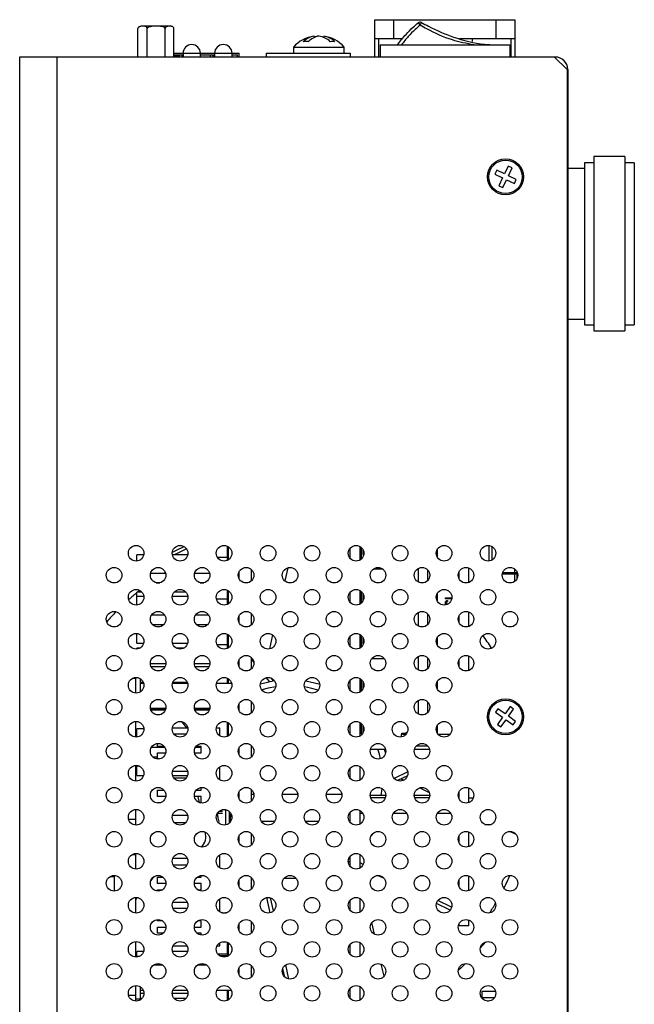
# Model space of a CAD drawing. Extents: x 4206 to 4949, y -1304 to -648.
# Drawn here: x 4206 to 4305, y -977 to -819 of the extents above; entities that cross this region are included whole.
import ezdxf

# ---------------------------------------------------------------- set-up
doc = ezdxf.new("R2010")
doc.units = 0
doc.header["$LTSCALE"] = 8
doc.header["$MEASUREMENT"] = 0
doc.layers.get('0').update_dxf_attribs({"linetype": 'CONTINUOUS'})

msp = doc.modelspace()

# ---------------------------------------------------------------- linework, layer by layer
at = {"color": 7, "linetype": 'Continuous', "lineweight": 25}
for p, q in [((4263.36, -822.03), (4263.36, -819.03)), ((4263.36, -819.03), (4266.36, -819.03)), ((4266.36, -819.03), (4266.36, -822.03)), ((4266.36, -819.03), (4282.86, -819.03)), ((4282.86, -822.03), (4282.86, -819.03)), ((4282.86, -819.03), (4285.86, -819.03)), ((4285.86, -819.03), (4285.86, -822.03)), ((4225.27, -825.03), (4225.27, -820.43)), ((4225.86, -820.03), (4226.18, -820.03)), ((4226.18, -820.03), (4230.46, -820.03)), ((4226.75, -825.03), (4226.75, -820.43)), ((4229.63, -825.03), (4229.63, -820.43)), ((4231.05, -825.03), (4231.05, -820.43)), ((4270.31, -819.54), (4270.62, -819.92)), ((4270.62, -819.92), (4270.86, -819.48)), ((4253.59, -821.66), (4253.59, -821.9)), ((4254.35, -821.66), (4254.35, -821.67)), ((4255.14, -821.66), (4255.14, -821.87)), ((4263.36, -825.03), (4263.36, -822.03)), ((4263.36, -822.03), (4263.95, -822.03)), ((4263.95, -822.03), (4263.95, -825.03)), ((4263.95, -822.03), (4267.84, -822.03)), ((4276.97, -822.03), (4279.04, -822.03)), ((4279.04, -822.03), (4285.28, -822.03)), ((4285.28, -825.03), (4285.28, -822.03)), ((4285.28, -822.03), (4285.86, -822.03)), ((4285.86, -822.03), (4285.86, -825.03)), ((4250.27, -823.43), (4250.27, -824.43)), ((4250.27, -823.43), (4258.45, -823.43)), ((4258.45, -824.43), (4258.45, -823.43)), ((4264.19, -823.08), (4264.19, -825.03)), ((4264.19, -823.08), (4285.04, -823.08)), ((4285.04, -823.08), (4285.04, -825.03)), ((4206.26, -825.03), (4206.26, -1125.03)), ((4212.26, -825.03), (4206.26, -825.03)), ((4212.26, -825.03), (4212.26, -1125.03)), ((4292.26, -825.03), (4212.26, -825.03)), ((4231.05, -824.43), (4232.52, -824.43)), ((4231.05, -824.68), (4232.39, -824.68)), ((4231.05, -824.68), (4232.52, -824.68)), ((4231.88, -824.83), (4231.05, -824.83)), ((4231.88, -824.83), (4231.88, -825.03)), ((4232.39, -825.03), (4232.39, -824.68)), ((4232.39, -824.68), (4232.52, -824.68)), ((4232.52, -824.43), (4232.52, -825.03)), ((4235.32, -825.03), (4235.32, -824.43)), ((4235.32, -824.43), (4237.6, -824.43)), ((4235.32, -824.68), (4236.88, -824.68)), ((4235.32, -824.68), (4237.6, -824.68)), ((4235.45, -824.68), (4235.45, -824.68)), ((4236.88, -824.68), (4237.6, -824.68)), ((4236.88, -824.68), (4236.88, -825.03)), ((4237.6, -824.83), (4237.39, -824.83)), ((4237.39, -825.03), (4237.39, -824.83)), ((4237.6, -824.43), (4237.6, -825.03)), ((4240.4, -825.03), (4240.4, -824.43)), ((4240.4, -824.43), (4241.54, -824.43)), ((4240.4, -824.68), (4241.29, -824.68)), ((4240.44, -825.03), (4240.44, -824.68)), ((4240.44, -824.68), (4241.29, -824.68)), ((4241.29, -825.03), (4241.29, -824.68)), ((4241.29, -824.68), (4241.29, -824.68)), ((4241.54, -825.03), (4241.54, -824.43)), ((4245.91, -824.43), (4245.91, -825.03)), ((4245.91, -824.43), (4259.41, -824.43)), ((4259.41, -824.43), (4259.41, -825.03)), ((4294.26, -827.03), (4292.26, -825.03)), ((4292.36, -825.03), (4292.26, -825.03)), ((4292.36, -825.13), (4292.36, -825.03)), ((4294.26, -827.03), (4294.26, -1119.03)), ((4294.26, -827.03), (4294.36, -827.03)), ((4294.36, -827.03), (4294.36, -1117.44)), ((4303.56, -841.03), (4298.56, -841.03)), ((4298.56, -841.03), (4298.56, -868.37)), ((4303.56, -841.03), (4303.56, -868.37)), ((4284.8, -842.55), (4284.2, -843.81)), ((4285.43, -842.85), (4284.8, -842.55)), ((4284.83, -844.11), (4285.43, -842.85)), ((4297.06, -842.93), (4294.36, -842.93)), ((4298.56, -842.03), (4297.06, -842.03)), ((4297.06, -842.03), (4297.06, -867.42)), ((4305.06, -842.03), (4303.56, -842.03)), ((4305.06, -842.03), (4305.06, -867.42)), ((4282.94, -843.21), (4282.63, -843.84)), ((4282.63, -843.84), (4283.9, -844.44)), ((4284.2, -843.81), (4282.94, -843.21)), ((4283.9, -844.44), (4283.29, -845.71)), ((4283.93, -846.01), (4284.53, -844.74)), ((4284.53, -844.74), (4285.79, -845.35)), ((4286.09, -844.72), (4284.83, -844.11)), ((4285.79, -845.35), (4286.09, -844.72)), ((4283.29, -845.71), (4283.93, -846.01)), ((4294.36, -867.13), (4297.06, -867.13)), ((4297.06, -867.42), (4297.06, -868.03)), ((4297.06, -868.03), (4298.56, -868.03)), ((4298.56, -868.37), (4298.56, -869.03)), ((4303.56, -868.03), (4305.06, -868.03)), ((4303.56, -868.37), (4303.56, -869.03)), ((4305.06, -867.42), (4305.06, -868.03)), ((4298.56, -869.03), (4303.56, -869.03)), ((4239.69, -905.86), (4239.69, -903.63)), ((4239.84, -905.77), (4239.84, -903.72)), ((4239.84, -903.95), (4239.96, -903.82)), ((4240.34, -904.46), (4240.34, -905.03)), ((4259.41, -905.59), (4259.41, -903.9)), ((4261.01, -905.8), (4261.01, -903.7)), ((4261.16, -903.98), (4261.01, -903.98)), ((4261.16, -904.28), (4261.01, -904.28)), ((4261.16, -904.78), (4261.01, -904.78)), ((4261.16, -903.81), (4261.16, -903.98)), ((4261.16, -903.98), (4261.16, -904.28)), ((4261.16, -904.28), (4261.16, -904.78)), ((4261.16, -904.78), (4261.16, -905.08)), ((4261.41, -904.11), (4261.41, -904.93)), ((4273.39, -904.13), (4273.39, -905.36)), ((4281.66, -903.5), (4281.66, -904.04)), ((4281.66, -904.04), (4281.66, -905.99)), ((4282.14, -903.64), (4282.14, -905.85)), ((4226.2, -905), (4225.09, -905)), ((4225.09, -905.99), (4225.09, -905)), ((4233.28, -905), (4230.83, -905)), ((4239.69, -905.86), (4239.69, -905.45)), ((4261.16, -905.08), (4261.01, -905.08)), ((4261.16, -905.58), (4261.01, -905.58)), ((4261.16, -905.08), (4261.16, -905.58)), ((4261.16, -905.58), (4261.16, -905.68)), ((4261.41, -904.93), (4261.57, -904.93)), ((4229.73, -908), (4227.3, -908)), ((4236.8, -908), (4234.37, -908)), ((4241.54, -908.84), (4241.54, -907.72)), ((4243.54, -909.17), (4243.54, -907.39)), ((4249.37, -907.08), (4248.89, -909.21)), ((4264.68, -907.33), (4263.06, -907.33)), ((4270.39, -909.4), (4270.39, -907.16)), ((4271.89, -909.1), (4271.89, -907.47)), ((4276.8, -907.98), (4276.89, -907.98)), ((4276.84, -907.98), (4276.84, -907.85)), ((4276.89, -908.83), (4276.89, -907.73)), ((4278.49, -909.44), (4278.49, -907.13)), ((4285.86, -907.87), (4285.86, -908.11)), ((4286.16, -907.65), (4286.16, -907.84)), ((4286.16, -907.84), (4286.16, -908.91)), ((4286.23, -907.82), (4286.24, -907.82)), ((4228.22, -909.5), (4228.81, -909.5)), ((4235.29, -909.5), (4235.88, -909.5)), ((4276.76, -908.28), (4276.89, -908.28)), ((4276.84, -908.71), (4276.84, -908.28)), ((4276.87, -908.78), (4276.89, -908.78)), ((4225.92, -911), (4225.09, -911)), ((4225.09, -911.68), (4225.09, -911)), ((4232.99, -911), (4231.11, -911)), ((4239.69, -912.93), (4239.69, -910.7)), ((4239.84, -912.84), (4239.84, -910.79)), ((4259.41, -912.66), (4259.41, -910.97)), ((4261.01, -912.87), (4261.01, -910.77)), ((4261.16, -911.18), (4261.01, -911.18)), ((4261.16, -910.88), (4261.16, -911.18)), ((4261.16, -911.18), (4261.16, -911.48)), ((4261.41, -911.19), (4261.41, -912.45)), ((4273.39, -911.2), (4273.39, -912.43)), ((4226.22, -911.68), (4225.09, -911.68)), ((4225.09, -912.43), (4225.09, -911.68)), ((4225.09, -913.06), (4225.09, -912.43)), ((4233.29, -911.68), (4230.81, -911.68)), ((4239.69, -912.93), (4239.69, -912.13)), ((4240.34, -911.53), (4240.34, -912.1)), ((4261.16, -911.48), (4261.01, -911.48)), ((4261.16, -911.98), (4261.01, -911.98)), ((4261.16, -912.28), (4261.01, -912.28)), ((4261.14, -912.78), (4261.01, -912.78)), ((4261.16, -911.48), (4261.16, -911.98)), ((4261.16, -911.98), (4261.16, -912.28)), ((4261.16, -912.28), (4261.16, -912.75)), ((4274.69, -912.08), (4274.69, -911.9)), ((4274.69, -911.9), (4275.72, -911.9)), ((4275.7, -912.08), (4274.69, -912.08)), ((4274.69, -912.74), (4274.72, -912.59)), ((4274.69, -913.01), (4274.69, -912.74)), ((4274.72, -912.59), (4274.78, -912.47)), ((4274.78, -912.47), (4274.91, -912.35)), ((4274.91, -912.62), (4274.87, -912.74)), ((4274.87, -912.74), (4274.87, -913)), ((4274.91, -912.35), (4275.06, -912.32)), ((4274.97, -912.53), (4274.91, -912.62)), ((4275.06, -912.5), (4274.97, -912.53)), ((4275.06, -912.32), (4275.06, -912.5)), ((4270.39, -916.47), (4270.39, -914.23)), ((4274.7, -913.05), (4274.69, -913.01)), ((4278.49, -916.51), (4278.49, -914.2)), ((4229.57, -914.68), (4227.46, -914.68)), ((4236.64, -914.68), (4234.53, -914.68)), ((4241.54, -915.91), (4241.54, -914.79)), ((4243.54, -916.24), (4243.54, -914.47)), ((4271.89, -916.17), (4271.89, -914.54)), ((4276.77, -915.48), (4276.89, -915.48)), ((4276.78, -915.18), (4276.89, -915.18)), ((4276.84, -915.18), (4276.84, -914.92)), ((4276.84, -915.78), (4276.84, -915.48)), ((4276.89, -915.9), (4276.89, -914.8)), ((4227.58, -916.18), (4229.45, -916.18)), ((4234.65, -916.18), (4236.52, -916.18)), ((4225.09, -917.68), (4225.09, -917.64)), ((4225.31, -917.68), (4225.09, -917.68)), ((4225.09, -918.43), (4225.09, -917.68)), ((4225.09, -919.18), (4225.09, -918.43)), ((4232.38, -917.68), (4231.72, -917.68)), ((4239.69, -919.43), (4239.69, -917.77)), ((4239.84, -919.43), (4239.84, -917.86)), ((4240.34, -918.6), (4240.34, -919.17)), ((4246.91, -917.87), (4246.4, -920.12)), ((4259.41, -919.73), (4259.41, -918.04)), ((4261.01, -919.94), (4261.01, -917.84)), ((4261.07, -917.88), (4261.01, -917.88)), ((4261.16, -918.38), (4261.01, -918.38)), ((4261.16, -918.68), (4261.01, -918.68)), ((4261.16, -917.95), (4261.16, -918.38)), ((4261.16, -918.38), (4261.16, -918.68)), ((4261.16, -918.68), (4261.16, -919.18)), ((4261.41, -918.26), (4261.41, -919.33)), ((4273.39, -918.27), (4273.39, -919.5)), ((4225.09, -919.18), (4226.19, -919.18)), ((4225.56, -920), (4225.09, -920)), ((4225.09, -920.13), (4225.09, -920)), ((4230.84, -919.18), (4233.27, -919.18)), ((4232.63, -920), (4231.47, -920)), ((4238, -919.43), (4239.69, -919.43)), ((4239.69, -919.43), (4239.84, -919.43)), ((4239.69, -920), (4239.69, -919.43)), ((4239.84, -919.91), (4239.84, -919.43)), ((4239.91, -919.86), (4240.09, -919.67)), ((4261.16, -919.18), (4261.01, -919.18)), ((4261.16, -919.48), (4261.01, -919.48)), ((4261.16, -919.18), (4261.16, -919.48)), ((4261.16, -919.48), (4261.16, -919.82)), ((4261.41, -919.33), (4261.51, -919.33)), ((4241.54, -922.98), (4241.54, -921.86)), ((4243.54, -923.31), (4243.54, -921.54)), ((4243.54, -921.84), (4243.9, -922.29)), ((4264.91, -921.73), (4262.83, -921.73)), ((4270.39, -923.54), (4270.39, -921.3)), ((4271.89, -923.24), (4271.89, -921.61)), ((4276.84, -922.38), (4276.84, -921.99)), ((4276.89, -922.97), (4276.89, -921.88)), ((4276.89, -921.88), (4276.89, -921.88)), ((4278.49, -923.58), (4278.49, -921.27)), ((4227.27, -922.48), (4229.76, -922.48)), ((4227.27, -922.48), (4229.76, -922.48)), ((4229.63, -923), (4227.4, -923)), ((4234.34, -922.48), (4236.84, -922.48)), ((4234.34, -922.48), (4236.84, -922.48)), ((4236.7, -923), (4234.48, -923)), ((4276.76, -922.38), (4276.89, -922.38)), ((4276.79, -922.68), (4276.89, -922.68)), ((4276.84, -922.85), (4276.84, -922.68)), ((4224.94, -924.85), (4224.94, -924.71)), ((4224.94, -927.21), (4224.94, -924.85)), ((4225.64, -924.9), (4225.64, -926.98)), ((4239.69, -925.68), (4239.69, -924.84)), ((4239.84, -925.68), (4239.84, -924.93)), ((4244.97, -925.72), (4247.2, -925.21)), ((4245.86, -924.75), (4246.35, -925.36)), ((4246.62, -924.78), (4246.99, -925.24)), ((4259.41, -926.8), (4259.41, -925.11)), ((4261.01, -927.01), (4261.01, -924.91)), ((4261.16, -925.08), (4261.01, -925.08)), ((4261.16, -925.42), (4261.13, -925.58)), ((4261.16, -925.02), (4261.16, -925.08)), ((4261.16, -925.08), (4261.16, -925.58)), ((4261.41, -925.33), (4261.41, -926.59)), ((4273.39, -925.34), (4273.39, -926.57)), ((4225.64, -925.48), (4226.13, -925.48)), ((4225.64, -925.48), (4226.13, -925.48)), ((4226.2, -925.68), (4225.64, -925.68)), ((4233.27, -925.68), (4230.83, -925.68)), ((4230.9, -925.48), (4233.21, -925.48)), ((4230.9, -925.48), (4233.21, -925.48)), ((4240.34, -925.68), (4237.9, -925.68)), ((4240.34, -925.67), (4240.34, -925.68)), ((4261.16, -925.58), (4261.01, -925.58)), ((4261.06, -925.88), (4261.01, -926.07)), ((4261.16, -925.88), (4261.01, -925.88)), ((4261.16, -926.38), (4261.01, -926.38)), ((4261.16, -926.68), (4261.01, -926.68)), ((4261.16, -926.82), (4261.01, -926.89)), ((4261.16, -925.58), (4261.16, -925.88)), ((4261.16, -925.88), (4261.16, -926.38)), ((4261.16, -926.38), (4261.16, -926.68)), ((4261.16, -926.68), (4261.16, -926.89)), ((4243.54, -930.38), (4243.54, -928.61)), ((4270.39, -930.62), (4270.39, -928.37)), ((4229.75, -929.68), (4227.28, -929.68)), ((4227.28, -929.68), (4229.75, -929.68)), ((4229.67, -929.98), (4227.36, -929.98)), ((4236.82, -929.68), (4234.35, -929.68)), ((4234.35, -929.68), (4236.82, -929.68)), ((4236.74, -929.98), (4234.43, -929.98)), ((4241.54, -930.05), (4241.54, -928.94)), ((4271.89, -930.31), (4271.89, -928.68)), ((4283.14, -929.73), (4282.74, -930.3)), ((4284.28, -930.54), (4283.14, -929.73)), ((4285.1, -929.4), (4284.28, -930.54)), ((4284.85, -930.95), (4285.67, -929.81)), ((4285.67, -929.81), (4285.1, -929.4)), ((4282.74, -930.3), (4283.88, -931.11)), ((4283.88, -931.11), (4283.06, -932.25)), ((4283.63, -932.65), (4284.45, -931.52)), ((4284.45, -931.52), (4285.59, -932.33)), ((4285.99, -931.76), (4284.85, -930.95)), ((4285.59, -932.33), (4285.99, -931.76)), ((4224.94, -934.28), (4224.94, -931.78)), ((4224.94, -933.24), (4225.09, -933.24)), ((4226.23, -932.98), (4225.09, -932.98)), ((4225.09, -933.73), (4225.09, -932.98)), ((4230.82, -932.81), (4233.28, -932.81)), ((4232.3, -931.8), (4233.1, -932.81)), ((4237.89, -932.81), (4238.44, -932.81)), ((4238.44, -934.08), (4238.44, -932.81)), ((4239.69, -934.14), (4239.69, -931.92)), ((4239.84, -934.05), (4239.84, -932.01)), ((4240.34, -932.75), (4240.34, -933.31)), ((4259.41, -933.87), (4259.41, -932.18)), ((4261.01, -934.08), (4261.01, -931.98)), ((4261.16, -932.28), (4261.01, -932.28)), ((4261.16, -932.78), (4261.01, -932.78)), ((4261.16, -933.08), (4261.01, -933.08)), ((4261.16, -932.09), (4261.16, -932.28)), ((4261.16, -932.28), (4261.16, -932.78)), ((4261.16, -932.78), (4261.16, -933.08)), ((4261.16, -933.08), (4261.16, -933.73)), ((4261.41, -932.4), (4261.41, -933.66)), ((4273.39, -932.41), (4273.39, -933.64)), ((4283.06, -932.25), (4283.63, -932.65)), ((4224.94, -933.81), (4225.09, -933.81)), ((4225.09, -934.28), (4225.09, -933.73)), ((4233.03, -933.81), (4231.07, -933.81)), ((4261.37, -933.73), (4261.01, -933.73)), ((4268.35, -933.85), (4267.64, -933.85)), ((4267.64, -934.26), (4267.64, -933.85)), ((4267.69, -933.65), (4268.23, -933.65)), ((4267.69, -933.85), (4267.69, -933.65)), ((4268.23, -933.65), (4268.58, -933.45)), ((4275.42, -933.85), (4273.54, -933.85)), ((4229.62, -935.98), (4227.41, -935.98)), ((4228.44, -935.81), (4228.44, -935.32)), ((4229.51, -935.81), (4228.44, -935.81)), ((4235.44, -935.98), (4234.48, -935.98)), ((4235.44, -935.81), (4234.59, -935.81)), ((4235.44, -936.81), (4235.44, -935.81)), ((4241.54, -937.12), (4241.54, -936.01)), ((4243.54, -937.45), (4243.54, -935.68)), ((4262.67, -936.23), (4265.07, -936.23)), ((4264.88, -936.23), (4265.07, -936.9)), ((4269.74, -936.23), (4272.15, -936.23)), ((4227.66, -937.48), (4228.44, -937.48)), ((4227.66, -937.48), (4228.44, -937.48)), ((4228.44, -937.81), (4228.44, -936.81)), ((4228.44, -936.81), (4229.74, -936.81)), ((4228.66, -937.81), (4228.44, -937.81)), ((4234.36, -936.81), (4235.44, -936.81)), ((4241.43, -936.81), (4241.54, -936.81)), ((4224.94, -941.35), (4224.94, -938.85)), ((4225.53, -938.98), (4225.09, -938.98)), ((4225.09, -939.73), (4225.09, -938.98)), ((4238.44, -941.15), (4238.44, -939.05)), ((4259.41, -940.95), (4259.41, -939.26)), ((4261.01, -941.15), (4261.01, -939.05)), ((4225.09, -940.48), (4225.09, -939.73)), ((4225.09, -940.48), (4226.17, -940.48)), ((4225.09, -940.48), (4226.17, -940.48)), ((4225.09, -940.48), (4225.09, -940.48)), ((4233.27, -939.81), (4230.84, -939.81)), ((4230.86, -940.48), (4233.24, -940.48)), ((4230.86, -940.48), (4233.24, -940.48)), ((4231.02, -940.81), (4233.08, -940.81)), ((4268.64, -939.87), (4266.46, -940.92)), ((4268.58, -940.54), (4267.02, -941.29)), ((4267.96, -941.22), (4267.56, -941.03)), ((4228.44, -943.81), (4228.44, -942.81)), ((4228.44, -942.81), (4229.45, -942.81)), ((4234.65, -942.81), (4235.44, -942.81)), ((4235.44, -942.81), (4235.44, -942.4)), ((4243.54, -944.52), (4243.54, -942.75)), ((4272.12, -943.22), (4270.53, -942.46)), ((4278.49, -944.79), (4278.49, -942.48)), ((4229.75, -943.81), (4228.44, -943.81)), ((4235.44, -943.81), (4234.35, -943.81)), ((4235.44, -944.81), (4235.44, -943.81)), ((4241.54, -943.23), (4241.48, -943.23)), ((4241.54, -944.19), (4241.54, -943.08)), ((4243.9, -943.5), (4243.54, -943.5)), ((4250.97, -943.5), (4248.49, -943.5)), ((4258.04, -943.5), (4255.56, -943.5)), ((4265.12, -943.68), (4262.62, -943.68)), ((4265.12, -943.69), (4262.62, -943.69)), ((4265.05, -944.04), (4262.69, -944.04)), ((4272.19, -943.68), (4269.69, -943.68)), ((4272.19, -943.69), (4269.69, -943.69)), ((4272.13, -944.04), (4269.76, -944.04)), ((4276.89, -943.68), (4276.76, -943.68)), ((4276.89, -943.69), (4276.76, -943.69)), ((4276.89, -944.04), (4276.83, -944.04)), ((4276.89, -944.18), (4276.89, -943.09)), ((4279.16, -944.13), (4278.49, -944.13)), ((4279.16, -944.13), (4278.49, -944.13)), ((4224.94, -947.48), (4224.94, -945.92)), ((4228.44, -944.88), (4228.44, -944.81)), ((4228.44, -944.81), (4228.95, -944.81)), ((4235.15, -944.81), (4235.44, -944.81)), ((4224.94, -948.42), (4224.94, -947.48)), ((4230.86, -946.81), (4233.25, -946.81)), ((4238.86, -946.58), (4238.02, -946.58)), ((4238.86, -946.23), (4238.3, -946.23)), ((4239.99, -948.07), (4239.99, -946.27)), ((4259.41, -948.02), (4259.41, -946.33)), ((4261.01, -948.22), (4261.01, -946.12)), ((4261.43, -946.57), (4261.01, -946.57)), ((4268.5, -946.57), (4266.31, -946.57)), ((4275.57, -946.57), (4273.38, -946.57)), ((4232.93, -948.06), (4231.17, -948.06)), ((4238.27, -947.74), (4238.27, -947.86)), ((4239.99, -947.6), (4240.3, -947.6)), ((4247.23, -947.87), (4245.16, -947.87)), ((4254.3, -947.87), (4252.23, -947.87)), ((4259.41, -947.87), (4259.3, -947.87)), ((4281.06, -948.32), (4282.04, -948.32)), ((4241.54, -951.27), (4241.54, -950.15)), ((4243.54, -951.59), (4243.54, -949.82)), ((4262.96, -949.85), (4262.74, -950.18)), ((4276.89, -951.25), (4276.89, -950.16)), ((4278.49, -951.86), (4278.49, -949.55)), ((4286.07, -949.94), (4285.07, -949.46)), ((4224.94, -953.14), (4224.94, -952.99)), ((4224.94, -955.49), (4224.94, -953.14)), ((4233.22, -953.81), (4230.88, -953.81)), ((4238.44, -955.29), (4238.44, -953.2)), ((4259.41, -953.67), (4259.14, -953.88)), ((4259.41, -953.75), (4259.35, -953.72)), ((4259.41, -955.09), (4259.41, -953.4)), ((4261.01, -955.29), (4261.01, -953.19)), ((4230.94, -954.81), (4233.17, -954.81)), ((4259.41, -954.39), (4259.09, -954.23)), ((4261.48, -954.75), (4261.01, -954.52)), ((4261.12, -955.21), (4261.01, -955.16)), ((4221.22, -956.68), (4221.44, -956.68)), ((4221.44, -956.53), (4221.44, -959.03)), ((4227.32, -957.41), (4227.89, -956.69)), ((4228.44, -957.81), (4228.44, -956.81)), ((4228.44, -956.81), (4229.3, -956.81)), ((4234.8, -956.81), (4235.44, -956.81)), ((4235.44, -956.81), (4235.44, -956.54)), ((4243.54, -958.66), (4243.54, -956.89)), ((4249.61, -957.03), (4248.75, -957)), ((4250.7, -956.99), (4249.61, -957.03)), ((4264.86, -957.01), (4263.86, -956.53)), ((4278.49, -958.93), (4278.49, -956.62)), ((4229.77, -957.81), (4228.44, -957.81)), ((4235.44, -957.81), (4234.34, -957.81)), ((4235.44, -958.81), (4235.44, -957.81)), ((4241.54, -958.34), (4241.54, -957.22)), ((4276.89, -958.33), (4276.89, -957.23)), ((4224.94, -962.56), (4224.94, -960.06)), ((4224.94, -960.4), (4225.19, -960.08)), ((4228.44, -959.03), (4228.44, -958.81)), ((4228.44, -958.81), (4229.23, -958.81)), ((4234.88, -958.81), (4235.44, -958.81)), ((4246.53, -962.52), (4245.98, -960.08)), ((4247.05, -962.22), (4246.57, -960.12)), ((4233.2, -961.81), (4230.9, -961.81)), ((4230.91, -960.81), (4233.19, -960.81)), ((4238.44, -962.36), (4238.44, -960.27)), ((4259.41, -962.16), (4259.41, -960.47)), ((4261.01, -962.36), (4261.01, -960.26)), ((4275.44, -962.11), (4273.25, -961.05)), ((4275.7, -961.59), (4273.5, -960.54)), ((4238.75, -962.51), (4239.49, -962.51)), ((4228.44, -963.81), (4228.44, -963.6)), ((4229.21, -963.81), (4228.44, -963.81)), ((4228.44, -965.81), (4228.44, -964.81)), ((4228.44, -964.81), (4229.76, -964.81)), ((4234.34, -964.81), (4235.44, -964.81)), ((4235.44, -963.81), (4234.9, -963.81)), ((4235.44, -964.81), (4235.44, -963.81)), ((4241.54, -965.41), (4241.54, -964.29)), ((4243.54, -965.74), (4243.54, -963.96)), ((4263.29, -965.96), (4262.87, -964.1)), ((4276.89, -964.63), (4276.89, -964.3)), ((4278.49, -964.63), (4276.89, -964.63)), ((4278.49, -964.63), (4278.49, -963.69)), ((4229.32, -965.81), (4228.44, -965.81)), ((4235.44, -965.81), (4234.78, -965.81)), ((4235.44, -966.09), (4235.44, -965.81)), ((4224.94, -969.63), (4224.94, -967.14)), ((4230.94, -967.81), (4233.16, -967.81)), ((4238.01, -967.81), (4238.44, -967.81)), ((4238.44, -967.81), (4238.44, -967.34)), ((4238.8, -967.18), (4239.45, -967.18)), ((4239.69, -969.37), (4239.69, -967.27)), ((4239.84, -969.37), (4239.84, -967.36)), ((4239.84, -967.68), (4240.01, -967.51)), ((4240.34, -968.1), (4240.34, -968.67)), ((4259.41, -969.23), (4259.41, -967.54)), ((4261.01, -969.43), (4261.01, -967.34)), ((4225.47, -969.53), (4224.94, -969.53)), ((4226.18, -968.73), (4225.09, -968.73)), ((4225.09, -969.53), (4225.09, -968.73)), ((4233.25, -968.73), (4230.85, -968.73)), ((4238.35, -969.37), (4239.69, -969.37)), ((4239.69, -969.37), (4239.69, -969.18)), ((4239.69, -969.37), (4239.84, -969.37)), ((4239.69, -969.5), (4239.69, -969.37)), ((4239.84, -969.41), (4239.84, -969.37)), ((4229.28, -970.93), (4227.75, -970.93)), ((4229.27, -970.92), (4227.76, -970.92)), ((4236.35, -970.93), (4234.82, -970.93)), ((4236.34, -970.92), (4234.84, -970.92)), ((4235.73, -970.92), (4235.9, -970.71)), ((4243.54, -972.81), (4243.54, -971.03)), ((4249.55, -973.16), (4249.03, -970.88)), ((4264.83, -972.72), (4264.39, -970.79)), ((4241.54, -972.48), (4241.54, -971.36)), ((4248.89, -972.85), (4248.57, -971.45)), ((4224.94, -975.76), (4224.94, -974.21)), ((4225.64, -974.39), (4225.64, -975.8)), ((4261.01, -976.51), (4261.01, -974.41)), ((4224.94, -976.71), (4224.94, -975.76)), ((4225.64, -974.93), (4226.12, -974.93)), ((4225.64, -975.42), (4226.23, -975.42)), ((4225.64, -975.8), (4225.64, -976.33)), ((4230.8, -975.42), (4233.3, -975.42)), ((4230.92, -974.93), (4233.19, -974.93)), ((4237.99, -974.93), (4240.26, -974.93)), ((4239.69, -976.57), (4239.69, -974.93)), ((4239.84, -976.48), (4239.84, -974.93)), ((4240.34, -975.17), (4240.34, -975.74)), ((4259.41, -976.3), (4259.41, -974.61)), ((4280.61, -976.12), (4280.61, -975.12)), ((4280.61, -975.12), (4282.75, -975.12)), ((4224.94, -976.33), (4225.64, -976.33)), ((4225.64, -976.23), (4225.96, -976.23)), ((4231.07, -976.23), (4233.03, -976.23)), ((4280.61, -976.12), (4282.61, -976.12)), ((4281.7, -976.7), (4281.39, -976.7))]:
    msp.add_line(p, q, dxfattribs=at)
at = {"color": 8, "linetype": 'Continuous', "lineweight": 25}
for p, q in [((4279.04, -822.51), (4279.04, -822.03)), ((4232.52, -824.43), (4235.32, -824.43)), ((4237.6, -824.43), (4240.4, -824.43)), ((4239.69, -905.45), (4238.09, -905.45)), ((4283.9, -907.87), (4285.86, -907.87)), ((4285.86, -907.87), (4285.86, -907.3)), ((4285.86, -908.11), (4283.85, -908.11)), ((4285.86, -909.26), (4285.86, -908.11)), ((4239.69, -912.13), (4237.91, -912.13)), ((4224.4, -924.85), (4224.94, -924.85)), ((4271.87, -935.73), (4270.01, -935.73)), ((4264.38, -943.68), (4264.53, -942.58)), ((4239.39, -948.39), (4239.39, -945.95)), ((4223.77, -947.48), (4224.94, -947.48)), ((4224.4, -953.14), (4224.94, -953.14)), ((4221.22, -956.68), (4221.22, -956.55)), ((4281.18, -967.19), (4280.31, -968.21)), ((4239.69, -969.18), (4238.16, -969.18)), ((4223.77, -975.76), (4224.94, -975.76))]:
    msp.add_line(p, q, dxfattribs=at)
at = {"color": 8, "linetype": 'Continuous', "lineweight": 25, "flags": 128}
for points in [[(4230.81, -904.59), (4231.48, -904.26), (4232.7, -903.68)], [(4247.42, -926.19), (4246.2, -926.42), (4245.18, -926.7)], [(4254.23, -926.75), (4253.03, -926.42), (4252.04, -926.23)], [(4264.25, -937.76), (4264.08, -937.05), (4263.83, -936.23)], [(4234.87, -943.81), (4234.89, -943.88), (4235.1, -944.81)], [(4277.94, -970.67), (4277.22, -971.34), (4276.78, -971.74)]]:
    msp.add_lwpolyline(points, dxfattribs=at)
at = {"color": 7, "linetype": 'Continuous', "lineweight": 25, "flags": 128}
for points in [[(4233.09, -904.05), (4231.66, -904.73), (4231.12, -905)], [(4252.24, -925.24), (4254.33, -925.74), (4254.5, -925.79)]]:
    msp.add_lwpolyline(points, dxfattribs=at)
at = {"color": 7, "linetype": 'Continuous', "lineweight": 25}
for centre, radius in [((4284.36, -844.28), 2.9), ((4284.36, -844.28), 2.69), ((4224.98, -904.75), 1.25), ((4232.05, -904.75), 1.25), ((4239.12, -904.75), 1.25), ((4246.19, -904.75), 1.25), ((4253.26, -904.75), 1.25), ((4260.34, -904.75), 1.25), ((4267.41, -904.75), 1.25), ((4274.48, -904.75), 1.25), ((4281.55, -904.75), 1.25), ((4221.44, -908.28), 1.25), ((4228.52, -908.28), 1.25), ((4235.59, -908.28), 1.25), ((4242.66, -908.28), 1.25), ((4249.73, -908.28), 1.25), ((4256.8, -908.28), 1.25), ((4263.87, -908.28), 1.25), ((4270.94, -908.28), 1.25), ((4278.01, -908.28), 1.25), ((4285.08, -908.28), 1.25), ((4224.98, -911.82), 1.25), ((4232.05, -911.82), 1.25), ((4239.12, -911.82), 1.25), ((4246.19, -911.82), 1.25), ((4253.26, -911.82), 1.25), ((4260.34, -911.82), 1.25), ((4267.41, -911.82), 1.25), ((4274.48, -911.82), 1.25), ((4281.55, -911.82), 1.25), ((4221.44, -915.35), 1.25), ((4228.52, -915.35), 1.25), ((4235.59, -915.35), 1.25), ((4242.66, -915.35), 1.25), ((4249.73, -915.35), 1.25), ((4256.8, -915.35), 1.25), ((4263.87, -915.35), 1.25), ((4270.94, -915.35), 1.25), ((4278.01, -915.35), 1.25), ((4285.08, -915.35), 1.25), ((4224.98, -918.89), 1.25), ((4232.05, -918.89), 1.25), ((4239.12, -918.89), 1.25), ((4246.19, -918.89), 1.25), ((4253.26, -918.89), 1.25), ((4260.34, -918.89), 1.25), ((4267.41, -918.89), 1.25), ((4274.48, -918.89), 1.25), ((4281.55, -918.89), 1.25), ((4221.44, -922.42), 1.25), ((4228.52, -922.42), 1.25), ((4235.59, -922.42), 1.25), ((4242.66, -922.42), 1.25), ((4249.73, -922.42), 1.25), ((4256.8, -922.42), 1.25), ((4263.87, -922.42), 1.25), ((4270.94, -922.42), 1.25), ((4278.01, -922.42), 1.25), ((4224.98, -925.96), 1.25), ((4232.05, -925.96), 1.25), ((4239.12, -925.96), 1.25), ((4246.19, -925.96), 1.25), ((4253.26, -925.96), 1.25), ((4260.34, -925.96), 1.25), ((4267.41, -925.96), 1.25), ((4274.48, -925.96), 1.25), ((4221.44, -929.49), 1.25), ((4228.52, -929.49), 1.25), ((4235.59, -929.49), 1.25), ((4242.66, -929.49), 1.25), ((4249.73, -929.49), 1.25), ((4256.8, -929.49), 1.25), ((4263.87, -929.49), 1.25), ((4270.94, -929.49), 1.25), ((4284.36, -931.03), 2.9), ((4284.36, -931.03), 2.69), ((4224.98, -933.03), 1.25), ((4232.05, -933.03), 1.25), ((4239.12, -933.03), 1.25), ((4246.19, -933.03), 1.25), ((4253.26, -933.03), 1.25), ((4260.34, -933.03), 1.25), ((4267.41, -933.03), 1.25), ((4274.48, -933.03), 1.25), ((4221.44, -936.57), 1.25), ((4228.52, -936.57), 1.25), ((4235.59, -936.57), 1.25), ((4242.66, -936.57), 1.25), ((4249.73, -936.57), 1.25), ((4256.8, -936.57), 1.25), ((4263.87, -936.57), 1.25), ((4270.94, -936.57), 1.25), ((4224.98, -940.1), 1.25), ((4232.05, -940.1), 1.25), ((4239.12, -940.1), 1.25), ((4246.19, -940.1), 1.25), ((4253.26, -940.1), 1.25), ((4260.34, -940.1), 1.25), ((4267.41, -940.1), 1.25), ((4274.48, -940.1), 1.25), ((4221.44, -943.64), 1.25), ((4228.52, -943.64), 1.25), ((4235.59, -943.64), 1.25), ((4242.66, -943.64), 1.25), ((4249.73, -943.64), 1.25), ((4256.8, -943.64), 1.25), ((4263.87, -943.64), 1.25), ((4270.94, -943.64), 1.25), ((4278.01, -943.64), 1.25), ((4224.98, -947.17), 1.25), ((4232.05, -947.17), 1.25), ((4239.12, -947.17), 1.25), ((4246.19, -947.17), 1.25), ((4253.26, -947.17), 1.25), ((4260.34, -947.17), 1.25), ((4267.41, -947.17), 1.25), ((4274.48, -947.17), 1.25), ((4281.55, -947.17), 1.25), ((4221.44, -950.71), 1.25), ((4228.52, -950.71), 1.25), ((4235.59, -950.71), 1.25), ((4242.66, -950.71), 1.25), ((4249.73, -950.71), 1.25), ((4256.8, -950.71), 1.25), ((4263.87, -950.71), 1.25), ((4270.94, -950.71), 1.25), ((4278.01, -950.71), 1.25), ((4285.08, -950.71), 1.25), ((4224.98, -954.24), 1.25), ((4232.05, -954.24), 1.25), ((4239.12, -954.24), 1.25), ((4246.19, -954.24), 1.25), ((4253.26, -954.24), 1.25), ((4260.34, -954.24), 1.25), ((4267.41, -954.24), 1.25), ((4274.48, -954.24), 1.25), ((4281.55, -954.24), 1.25), ((4221.44, -957.78), 1.25), ((4228.52, -957.78), 1.25), ((4235.59, -957.78), 1.25), ((4242.66, -957.78), 1.25), ((4249.73, -957.78), 1.25), ((4256.8, -957.78), 1.25), ((4263.87, -957.78), 1.25), ((4270.94, -957.78), 1.25), ((4278.01, -957.78), 1.25), ((4285.08, -957.78), 1.25), ((4224.98, -961.31), 1.25), ((4232.05, -961.31), 1.25), ((4239.12, -961.31), 1.25), ((4246.19, -961.31), 1.25), ((4253.26, -961.31), 1.25), ((4260.34, -961.31), 1.25), ((4267.41, -961.31), 1.25), ((4274.48, -961.31), 1.25), ((4281.55, -961.31), 1.25), ((4221.44, -964.85), 1.25), ((4228.52, -964.85), 1.25), ((4235.59, -964.85), 1.25), ((4242.66, -964.85), 1.25), ((4249.73, -964.85), 1.25), ((4256.8, -964.85), 1.25), ((4263.87, -964.85), 1.25), ((4270.94, -964.85), 1.25), ((4278.01, -964.85), 1.25), ((4285.08, -964.85), 1.25), ((4224.98, -968.39), 1.25), ((4232.05, -968.39), 1.25), ((4239.12, -968.39), 1.25), ((4246.19, -968.39), 1.25), ((4253.26, -968.39), 1.25), ((4260.34, -968.39), 1.25), ((4267.41, -968.39), 1.25), ((4274.48, -968.39), 1.25), ((4281.55, -968.39), 1.25), ((4221.44, -971.92), 1.25), ((4228.52, -971.92), 1.25), ((4235.59, -971.92), 1.25), ((4242.66, -971.92), 1.25), ((4249.73, -971.92), 1.25), ((4256.8, -971.92), 1.25), ((4263.87, -971.92), 1.25), ((4270.94, -971.92), 1.25), ((4278.01, -971.92), 1.25), ((4285.08, -971.92), 1.25), ((4224.98, -975.46), 1.25), ((4232.05, -975.46), 1.25), ((4239.12, -975.46), 1.25), ((4246.19, -975.46), 1.25), ((4253.26, -975.46), 1.25), ((4260.34, -975.46), 1.25), ((4267.41, -975.46), 1.25), ((4274.48, -975.46), 1.25), ((4281.55, -975.46), 1.25)]:
    msp.add_circle(centre, radius, dxfattribs=at)
for centre, radius, start, end in [((4270.62, -819.92), 0.5, 62.1876, 129.7053), ((4254.36, -827.11), 5.5, 98.3039, 138.0066), ((4254.11, -824.78), 3.16, 99.5227, 135.4697), ((4252.25, -824.92), 2.4, 80.4592, 99.5408), ((4254.9, -824.78), 3.16, 99.5227, 135.4697), ((4254.78, -824.66), 3.03, 98.113, 113.1182), ((4253.86, -824.97), 3.35, 45.9357, 81.0173), ((4254.62, -824.97), 3.35, 45.9357, 81.0173), ((4254.36, -827.11), 5.5, 41.9934, 81.6961), ((4256.57, -824.73), 2.2, 80.0533, 99.9467), ((4233.92, -824.43), 1.4, 0, 180), ((4239, -824.43), 1.4, 0, 180), ((4292.36, -827.03), 2, 0, 90), ((4250.74, -942.43), 40.5, 121.3203, 121.7495), ((4285.94, -907.2), 0.674, 263.7004, 289.5859), ((4285.88, -907.83), 0.289, 267.667, 357.4595), ((4283.61, -900.91), 7.38, 290.2028, 290.7635), ((4285.71, -905.06), 3.6, 277.2987, 279.1561), ((4250.74, -942.43), 40.5, 129.2915, 131.7086), ((4250.74, -942.43), 40.5, 128.434, 129.0786), ((4250.74, -942.43), 40.5, 135.6866, 138.8026), ((4247.99, -941.81), 40.5, 32.5804, 36.0901), ((4233.94, -950.31), 2.25, 313.0155, 19.6752), ((4247.99, -940.25), 40.5, 333.1074, 336.2947), ((4247.99, -940.25), 40.5, 326.606, 329.1496)]:
    msp.add_arc(centre, radius, start, end, dxfattribs=at)
msp.add_ellipse((4230.15, -820.43), major_axis=(-0.897, 0), ratio=0.475146, start_param=3.725138, end_param=4.358988, dxfattribs=at)
for points, knots in [([(4226.75, -820.43), (4226.75, -820.41), (4226.74, -820.39), (4226.73, -820.34), (4226.68, -820.26), (4226.49, -820.12), (4226.21, -820.08), (4225.9, -820.07), (4225.69, -820.1), (4225.55, -820.14), (4225.44, -820.19), (4225.36, -820.24), (4225.31, -820.3), (4225.29, -820.35), (4225.27, -820.39), (4225.27, -820.42), (4225.27, -820.43)], [0, 0, 0, 0, 0.011974, 0.027239, 0.0534, 0.128639, 0.404698, 0.58902, 0.715141, 0.801931, 0.862302, 0.920265, 0.955256, 0.974575, 0.988876, 1, 1, 1, 1]), ([(4229.63, -820.43), (4229.63, -820.41), (4229.63, -820.39), (4229.6, -820.34), (4229.5, -820.26), (4229.13, -820.12), (4228.58, -820.08), (4227.97, -820.07), (4227.56, -820.1), (4227.28, -820.14), (4227.08, -820.19), (4226.93, -820.24), (4226.83, -820.3), (4226.77, -820.35), (4226.75, -820.39), (4226.75, -820.42), (4226.75, -820.43)], [0, 0, 0, 0, 0.011974, 0.027239, 0.0534, 0.128639, 0.404698, 0.58902, 0.715141, 0.801931, 0.862302, 0.920265, 0.955256, 0.974575, 0.988876, 1, 1, 1, 1]), ([(4231.05, -820.43), (4231.05, -820.41), (4231.04, -820.39), (4231.03, -820.34), (4230.98, -820.26), (4230.8, -820.12), (4230.53, -820.08), (4230.23, -820.07), (4230.03, -820.1), (4229.9, -820.14), (4229.79, -820.19), (4229.72, -820.24), (4229.67, -820.3), (4229.65, -820.35), (4229.63, -820.39), (4229.63, -820.42), (4229.63, -820.43)], [0, 0, 0, 0, 0.011974, 0.027239, 0.0534, 0.128639, 0.404698, 0.58902, 0.715141, 0.801931, 0.862302, 0.920265, 0.955256, 0.974575, 0.988876, 1, 1, 1, 1]), ([(4266.98, -823.08), (4267.43, -822.5), (4268.21, -821.5), (4269.36, -820.35), (4270.04, -819.77), (4270.31, -819.54)], [0, 0, 0, 0, 0.448459, 0.782533, 1, 1, 1, 1]), ([(4270.86, -819.48), (4271.23, -819.68), (4272.88, -820.56), (4276.17, -822.03), (4279.83, -822.93), (4282.11, -823.05), (4282.66, -823.08)], [0, 0, 0, 0, 0.100643, 0.451596, 0.865382, 1, 1, 1, 1]), ([(4238.03, -946.6), (4238.05, -946.83), (4238.09, -947.22), (4238.22, -947.59), (4238.27, -947.74)], [0, 0, 0, 0, 0.596478, 1, 1, 1, 1]), ([(4240.13, -947.65), (4240.13, -947.66), (4240.14, -947.68), (4240.16, -947.48), (4240.19, -947.11), (4240.2, -946.77), (4240.21, -946.61)], [0, 0, 0, 0, 0.13344, 0.434974, 0.727312, 1, 1, 1, 1]), ([(4240.06, -947.6), (4240.06, -947.63), (4240.07, -947.77), (4240.07, -947.86), (4240.07, -947.94)], [0, 0, 0, 0, 0.159213, 1, 1, 1, 1]), ([(4220.79, -956.74), (4220.81, -956.74), (4220.93, -956.69), (4221.09, -956.68), (4221.22, -956.68)], [0, 0, 0, 0, 0.132136, 1, 1, 1, 1])]:
    msp.add_open_spline(points, degree=3, knots=knots, dxfattribs=at)
at = {"color": 8, "linetype": 'Continuous', "lineweight": 25}
for points, knots in [([(4270.62, -819.92), (4270.36, -820.15), (4269.7, -820.72), (4268.66, -821.74), (4267.99, -822.62), (4267.64, -823.08)], [0, 0, 0, 0, 0.237043, 0.601196, 1, 1, 1, 1]), ([(4279.27, -823.08), (4278.1, -822.86), (4275.48, -822.36), (4272.67, -821.01), (4270.99, -820.12), (4270.62, -819.92)], [0, 0, 0, 0, 0.383243, 0.864332, 1, 1, 1, 1])]:
    msp.add_open_spline(points, degree=3, knots=knots, dxfattribs=at)

doc.saveas('drawing.dxf')
